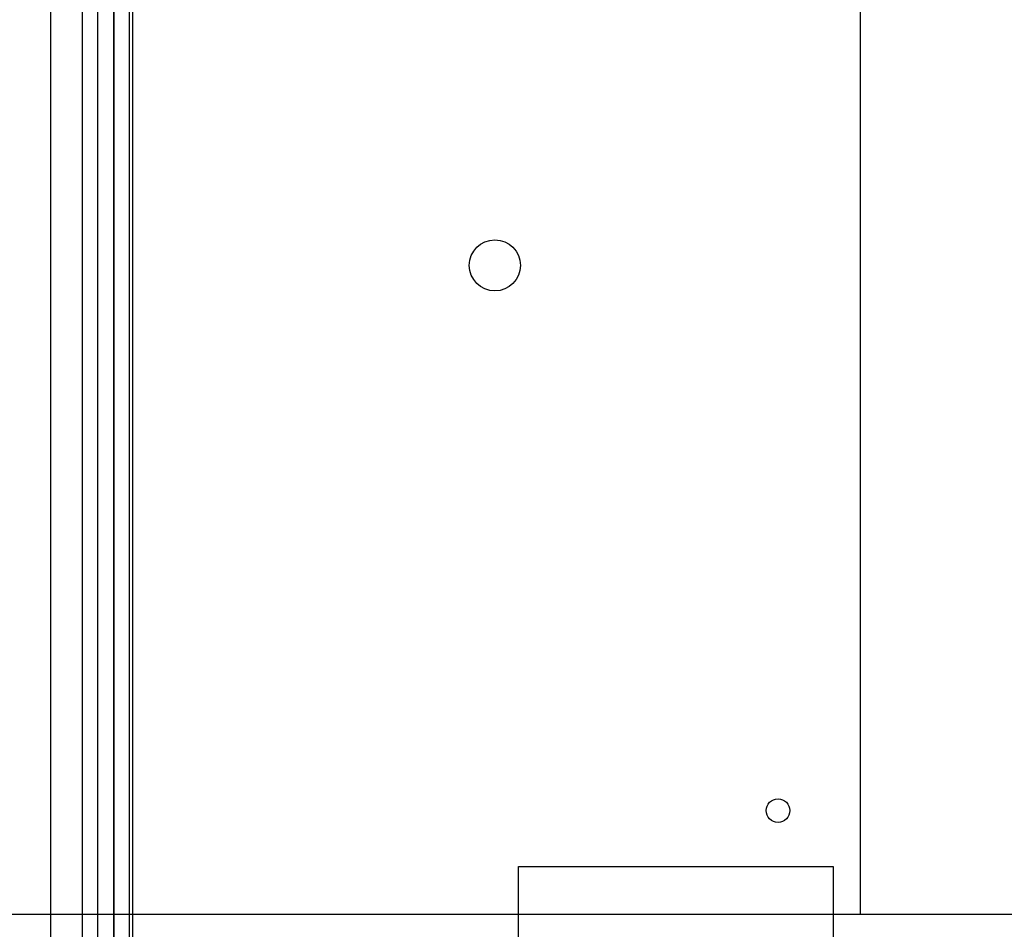
# Model space of a CAD drawing. Extents: x 61 to 4140, y 67 to 2910.
# Drawn here: x 1161 to 1286, y 294 to 409 of the extents above; entities that cross this region are included whole.
import ezdxf

# ---------------------------------------------------------------- set-up
doc = ezdxf.new("R2010")
doc.units = 0
doc.header["$MEASUREMENT"] = 0
for name, color, linetype in [('V0L1', 7, 'CONTINUOUS'), ('V1L1', 7, 'CONTINUOUS'), ('V1L204', 7, 'CONTINUOUS'), ('V1L226', 7, 'CONTINUOUS')]:
    doc.layers.add(name, color=color, linetype=linetype)
doc.styles.get("Standard").update_dxf_attribs({"font": 'monotxt.shx'})
doc.dimstyles.new('DSTYLE1', dxfattribs={"dimtxt": 25, "dimasz": 30, "dimexe": 10, "dimexo": 0, "dimgap": 10, "dimtad": 1, "dimdec": 1, "dimrnd": 0.1, "dimzin": 11, "dimdsep": 46, "dimtxsty": 'STANDARD', "dimcen": 0.09, "dimadec": 0, "dimazin": 0, "dimtp": 1, "dimtm": 1, "dimtfac": 1, "dimtdec": 4, "dimtofl": 0, "dimtmove": 0, "dimatfit": 3, "dimfxl": 1, "dimtolj": 1, "dimtzin": 0, "dimarcsym": 0})

# ---------------------------------------------------------------- blocks, each defined once
blk = doc.blocks.new('_AH13')
at = {"layer": 'V0L1', "color": 0, "linetype": 'Continuous'}
blk.add_solid([(0, 0), (-1, 0.166667), (-1, -0.166667), (0, 0)], dxfattribs=at)
blk = doc.blocks.new('*D74')
at = {"layer": 'V1L1', "color": 1, "linetype": 'Continuous'}
for p, q in [((1268.1147, 725.50018), (1105.1867, 725.50018)), ((1115.1867, 725.50018), (1115.1867, 510.50018)), ((1115.1867, 295.50018), (1115.1867, 510.50018)), ((1268.1147, 295.50018), (1105.1867, 295.50018))]:
    blk.add_line(p, q, dxfattribs=at)
at = {"layer": 'V1L1', "color": 1, "xscale": 30, "yscale": 30, "zscale": 30}
for p, rotation in [((1115.1867, 725.50018), 450), ((1115.1867, 295.50018), 630)]:
    blk.add_blockref('_AH13', p, dxfattribs=dict(at, rotation=rotation))
at = {"layer": 'V1L1', "color": 1, "linetype": 'Continuous', "width": 0.8}
blk.add_text('430', height=25, rotation=90, dxfattribs=at).set_placement((1105.1857, 480.50018))

msp = doc.modelspace()

# ---------------------------------------------------------------- linework, layer by layer
at = {"layer": 'V1L204', "color": 1, "linetype": 'Continuous'}
for p, q in [((1268.1147, 295.50018), (1268.1147, 725.50018)), ((1173.1647, 697.50018), (1173.1647, 244.50018)), ((1175.1647, 244.50018), (1175.1647, 697.50018)), ((1171.1147, 244.50018), (1171.1147, 670.54054)), ((1173.1147, 670.54054), (1173.1147, 244.50018)), ((1224.6147, 301.60018), (1264.6147, 301.60018)), ((1224.6147, 286.60018), (1224.6147, 301.60018)), ((1264.6147, 301.60018), (1264.6147, 286.60018)), ((1309.6147, 295.50018), (1268.1147, 295.50018))]:
    msp.add_line(p, q, dxfattribs=at)
at = {"layer": 'V1L204', "color": 6, "linetype": 'Continuous'}
msp.add_line((1165.1397, 291.70018), (1165.1397, 502.30018), dxfattribs=at)
at = {"layer": 'V1L204', "color": 1, "linetype": 'Continuous'}
for centre, radius in [((1221.6147, 378.05018), 3.25), ((1257.6147, 308.7003), 1.5)]:
    msp.add_circle(centre, radius, dxfattribs=at)
at = {"layer": 'V1L226', "color": 1, "linetype": 'Continuous'}
msp.add_line((1175.5347, 697.50018), (1175.5347, 234.50018), dxfattribs=at)
at = {"layer": 'V1L226', "color": 6, "linetype": 'Continuous'}
msp.add_line((1169.1397, 502.30018), (1169.1397, 291.70018), dxfattribs=at)

# ---------------------------------------------------------------- dimensions: what is measured, and where the dimension line sits
at = {"layer": 'V1L1', "color": 1, "linetype": 'Continuous'}
dim = msp.add_linear_dim(base=(1115.1867, 295.50018), p1=(1268.1147, 725.50018), p2=(1268.1147, 295.50018), angle=270, dimstyle='DSTYLE1', override={"dimblk": '_AH13', "dimsah": 0}, dxfattribs=at)
dim.commit()
dim.dimension.update_dxf_attribs({"geometry": '*D74', "text_midpoint": (1092.6857, 510.50018), "dimtype": 160})

doc.saveas('drawing.dxf')
